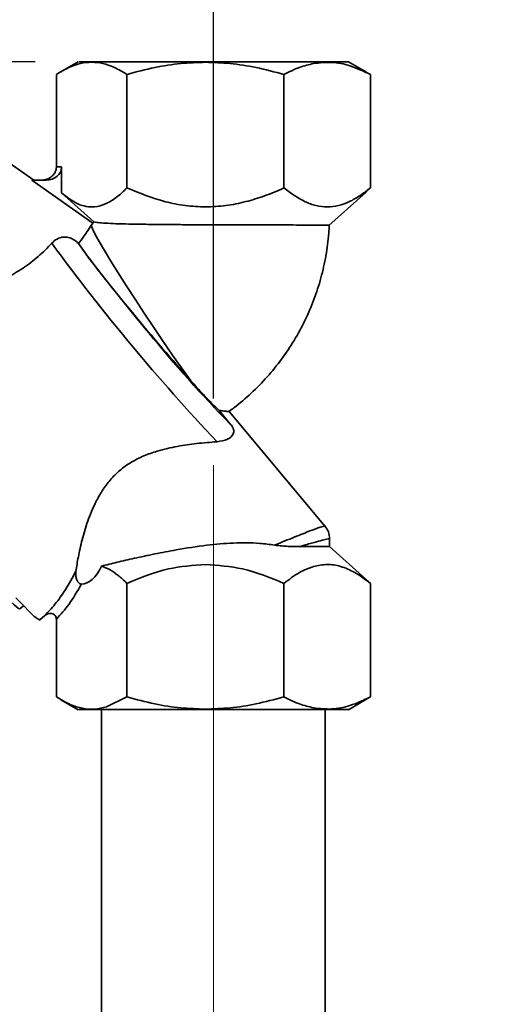
# Paper-space layout 'Blatt2' of a CAD drawing. Units: millimetres. Extents: x 0 to 4200, y 0 to 2970.
# Drawn here: x 619 to 691, y 2447 to 2595 of the extents above; entities that cross this region are included whole.
import ezdxf

# ---------------------------------------------------------------- set-up
doc = ezdxf.new("R2010")
doc.units = ezdxf.units.MM
doc.linetypes.add('CENTERX2', pattern=[20.32, 12.7, -2.54, 2.54, -2.54])
doc.layers.add('1', color=7, linetype='Continuous')
doc.styles.add('SLDTEXTSTYLE1', font='TXT', dxfattribs={"width": 0.605})
doc.dimstyles.new('SLDDIMSTYLE0', dxfattribs={"dimtxt": 35, "dimasz": 25, "dimexe": 0, "dimexo": 0.0625, "dimgap": 8.75, "dimtad": 1, "dimdec": 0, "dimrnd": 1e-09, "dimzin": 12, "dimdsep": 46, "dimtxsty": 'SLDTEXTSTYLE1', "dimsah": 1, "dimcen": 0.09, "dimadec": 0, "dimazin": 3, "dimtfac": 1, "dimtdec": 0, "dimtofl": 0, "dimtmove": 0, "dimatfit": 3, "dimfxl": 1, "dimfrac": 2, "dimtolj": 1, "dimtzin": 12, "dimarcsym": 0})
doc.dimstyles.new('SLDDIMSTYLE1', dxfattribs={"dimtxt": 35, "dimasz": 25, "dimexe": 0, "dimexo": 0.0625, "dimgap": 8.75, "dimtad": 1, "dimdec": 1, "dimrnd": 1e-09, "dimzin": 12, "dimdsep": 46, "dimtxsty": 'SLDTEXTSTYLE1', "dimsah": 1, "dimcen": 0.09, "dimadec": 0, "dimazin": 3, "dimtfac": 1, "dimtdec": 1, "dimtofl": 0, "dimtmove": 0, "dimatfit": 3, "dimfxl": 1, "dimfrac": 2, "dimtolj": 1, "dimtzin": 12, "dimarcsym": 0})
doc.dimstyles.new('SLDDIMSTYLE5', dxfattribs={"dimtxt": 35, "dimasz": 25, "dimexe": 0, "dimexo": 0.0625, "dimgap": 8.75, "dimtad": 1, "dimdec": 1, "dimrnd": 1e-09, "dimzin": 12, "dimdsep": 46, "dimtxsty": 'SLDTEXTSTYLE1', "dimsah": 1, "dimcen": 0.09, "dimadec": 0, "dimazin": 3, "dimtfac": 1, "dimtdec": 1, "dimtmove": 0, "dimatfit": 0, "dimfxl": 1, "dimfrac": 2, "dimtolj": 1, "dimtzin": 12, "dimarcsym": 0})

# ---------------------------------------------------------------- blocks, each defined once
blk = doc.blocks.new('_D_4')
at = {"layer": '1', "color": 7, "ltscale": 10}
for p, q in [((554.9, 2338.04), (554.9, 2719.34)), ((1104.9, 2338.04), (1104.9, 2719.34)), ((1104.9, 2709.34), (554.9, 2709.34))]:
    blk.add_line(p, q, dxfattribs=at)
for points in [[(554.9, 2709.34), (579.9, 2705.34), (579.9, 2713.34)], [(1104.9, 2709.34), (1079.9, 2713.34), (1079.9, 2705.34)]]:
    blk.add_solid(points, dxfattribs=at)
at = {"layer": '1', "color": 7, "ltscale": 10, "insert": (789.79, 2754.46), "char_height": 35, "attachment_point": 1, "style": 'SLDTEXTSTYLE1'}
blk.add_mtext('550', dxfattribs=at)
blk = doc.blocks.new('_D_15')
at = {"layer": '1', "color": 7, "ltscale": 10}
for p, q in [((621.05, 2589.04), (313.4, 2589.04)), ((323.4, 2589.04), (323.4, 2330.34)), ((547.2, 2330.34), (313.4, 2330.34))]:
    blk.add_line(p, q, dxfattribs=at)
for points in [[(323.4, 2589.04), (319.4, 2564.04), (327.4, 2564.04)], [(323.4, 2330.34), (327.4, 2355.34), (319.4, 2355.34)]]:
    blk.add_solid(points, dxfattribs=at)
at = {"layer": '1', "color": 7, "ltscale": 10, "insert": (278.28, 2419.58), "char_height": 35, "attachment_point": 1, "rotation": 90, "style": 'SLDTEXTSTYLE1'}
blk.add_mtext('259', dxfattribs=at)
blk = doc.blocks.new('_D_16')
at = {"layer": '1', "color": 7, "ltscale": 10}
for p, q in [((554.9, 2338.04), (554.9, 2643.76)), ((647.9, 2538.34), (647.9, 2643.76)), ((554.9, 2633.76), (514.9, 2633.76)), ((647.9, 2633.76), (554.9, 2633.76)), ((647.9, 2633.76), (687.9, 2633.76))]:
    blk.add_line(p, q, dxfattribs=at)
for points in [[(554.9, 2633.76), (529.9, 2637.76), (529.9, 2629.76)], [(647.9, 2633.76), (672.9, 2629.76), (672.9, 2637.76)]]:
    blk.add_solid(points, dxfattribs=at)
at = {"layer": '1', "color": 7, "ltscale": 10, "insert": (574.66, 2678.87), "char_height": 35, "attachment_point": 1, "style": 'SLDTEXTSTYLE1'}
blk.add_mtext('93', dxfattribs=at)
blk = doc.blocks.new('_D_17')
at = {"layer": '1', "color": 7, "ltscale": 10}
for p, q in [((647.9, 2538.34), (647.9, 2643.76)), ((929.9, 2393.74), (929.9, 2643.76)), ((647.9, 2633.76), (929.9, 2633.76))]:
    blk.add_line(p, q, dxfattribs=at)
for points in [[(647.9, 2633.76), (672.9, 2629.76), (672.9, 2637.76)], [(929.9, 2633.76), (904.9, 2637.76), (904.9, 2629.76)]]:
    blk.add_solid(points, dxfattribs=at)
at = {"layer": '1', "color": 7, "ltscale": 10, "insert": (748.79, 2678.87), "char_height": 35, "attachment_point": 1, "style": 'SLDTEXTSTYLE1'}
blk.add_mtext('282', dxfattribs=at)

psp = doc.layouts.new('Blatt2')

# ---------------------------------------------------------------- linework, layer by layer
at = {"color": 7, "linetype": 'Continuous', "lineweight": 35, "ltscale": 10}
for p, q in [((627.54, 2589.04), (624.94, 2587.53)), ((670.87, 2587.53), (668.25, 2589.04)), ((624.26, 2587.12), (624.26, 2573.21)), ((634.89, 2587.12), (634.89, 2570.04)), ((658.52, 2587.12), (658.52, 2570.04)), ((671.53, 2587.12), (670.84, 2587.48)), ((671.53, 2587.12), (671.53, 2570.04)), ((620.87, 2571.21), (610.44, 2578.52)), ((625.04, 2573.21), (624.26, 2573.21)), ((625.04, 2573.21), (625.04, 2569.3)), ((629.75, 2564.76), (620.55, 2571.21)), ((620.55, 2571.21), (622.74, 2571.21)), ((625.04, 2569.3), (629.91, 2564.94)), ((665.29, 2564.41), (670.89, 2569.43)), ((670.84, 2569.49), (671.53, 2570.04)), ((629.51, 2564.39), (629.75, 2564.76)), ((628.59, 2560.26), (627.58, 2561.68)), ((648.75, 2536.56), (650.54, 2534.42)), ((664.75, 2519.11), (650.25, 2536.42)), ((665.4, 2516.07), (665.4, 2517.27)), ((665.4, 2516.07), (660.82, 2516.07)), ((670.87, 2511.16), (665.4, 2516.07)), ((634.89, 2510.54), (634.89, 2493.45)), ((658.52, 2493.45), (658.52, 2510.54)), ((671.53, 2510.54), (670.84, 2511.12)), ((671.53, 2493.45), (671.53, 2510.54)), ((618.77, 2506.7), (619.32, 2507.16)), ((621.76, 2505.05), (622.54, 2505.71)), ((621.72, 2505.04), (621.76, 2505.05)), ((624.26, 2493.45), (624.26, 2505.15)), ((624.93, 2493.04), (627.54, 2491.53)), ((634.89, 2493.45), (631.82, 2491.97)), ((668.25, 2491.53), (670.87, 2493.05)), ((670.84, 2493.09), (671.53, 2493.45)), ((631.05, 2491.54), (631.05, 2330.34)), ((664.75, 2330.34), (664.75, 2491.54))]:
    psp.add_line(p, q, dxfattribs=at)
at = {"color": 1, "linetype": 'Continuous', "lineweight": 35, "ltscale": 10}
for p, q in [((650.54, 2534.42), (650.42, 2534.52)), ((664.67, 2519.18), (664.63, 2519.15))]:
    psp.add_line(p, q, dxfattribs=at)
at = {"color": 7, "linetype": 'Continuous', "lineweight": 35, "ltscale": 10, "flags": 128}
for points in [[(629.51, 2564.39), (629.71, 2563.88), (630.12, 2563.06), (630.72, 2561.97), (631.51, 2560.61), (632.46, 2559.04), (633.56, 2557.26), (634.78, 2555.34), (636.1, 2553.3), (637.49, 2551.19), (638.91, 2549.05), (640.34, 2546.94), (641.75, 2544.9), (643.1, 2542.96), (644.38, 2541.18)], [(618.18, 2508.36), (619.3, 2507.19), (620.22, 2506.26), (620.94, 2505.58), (621.45, 2505.18), (621.72, 2505.04)]]:
    psp.add_lwpolyline(points, dxfattribs=at)
at = {"color": 7, "linetype": 'Continuous', "lineweight": 35, "ltscale": 100}
for centre, radius, start, end in [((628.33, 2566.28), 2.08, 312.9937, 319.756), ((881.53, 2751.29), 320.13, 216.3108, 223.2733), ((855.06, 2730.94), 283.58, 217.0038, 220.107), ((798.43, 2679.03), 206.86, 219.216, 224.3149)]:
    psp.add_arc(centre, radius, start, end, dxfattribs=at)
for centre, major_axis, ratio, start_param, end_param in [((622.74, 2573.21), (2.31, 0), 0.867488, 4.712389, 6.283185), ((638.28, 2549.41), (-11.33, 13.48), 0.044208, 0.599121, 2.19036), ((606.75, 2520.93), (-12.02, 14.23), 0.044376, 6.283074, 9.387307), ((624.26, 2540.19), (-3.97, 29.75), 0.274156, 3.115258, 3.536306), ((606.75, 2520.93), (-12.02, 14.23), 0.044376, 3.104121, 3.141481)]:
    psp.add_ellipse(centre, major_axis=major_axis, ratio=ratio, start_param=start_param, end_param=end_param, dxfattribs=at)
at = {"color": 7, "linetype": 'Continuous', "lineweight": 35, "ltscale": 10}
for points, knots in [([(624.26, 2587.12), (624.89, 2587.5), (626.09, 2588.21), (627.87, 2588.82), (629.58, 2589.02), (631.28, 2588.82), (633.06, 2588.21), (634.26, 2587.5), (634.89, 2587.12)], [0, 0, 0, 0, 0.181162, 0.345354, 0.5, 0.654624, 0.818824, 1, 1, 1, 1]), ([(646.71, 2589.04), (645.39, 2589.04), (642.74, 2589.04), (638.97, 2589.04), (635.54, 2589.04), (632.59, 2589.04), (630.22, 2589.04), (628.56, 2589.04), (627.64, 2589.04), (627.63, 2589.04), (627.62, 2589.04)], [0, 0, 0, 0, 0.129788, 0.259576, 0.389364, 0.519152, 0.648939, 0.778727, 0.908515, 1, 1, 1, 1]), ([(634.89, 2587.12), (636.29, 2587.5), (638.96, 2588.21), (642.92, 2588.83), (645.47, 2588.91), (646.71, 2588.95)], [0, 0, 0, 0, 0.3623252, 0.6907031, 1, 1, 1, 1]), ([(668.17, 2589.04), (668.19, 2589.04), (668.3, 2589.04), (667.69, 2589.04), (666.35, 2589.04), (664.24, 2589.04), (661.52, 2589.04), (658.27, 2589.04), (654.62, 2589.04), (650.72, 2589.04), (648.05, 2589.04), (646.71, 2589.04)], [0, 0, 0, 0, 0.035578, 0.15613, 0.276683, 0.397236, 0.517789, 0.638342, 0.758895, 0.879447, 1, 1, 1, 1]), ([(646.71, 2588.95), (647.94, 2588.91), (650.5, 2588.83), (654.46, 2588.2), (657.13, 2587.49), (658.52, 2587.12)], [0, 0, 0, 0, 0.309276, 0.640158, 1, 1, 1, 1]), ([(658.52, 2587.12), (659.3, 2587.51), (660.77, 2588.23), (662.27, 2588.59), (662.98, 2588.76)], [0, 0, 0, 0, 0.528765, 1, 1, 1, 1]), ([(662.98, 2588.76), (663.89, 2588.86), (665.72, 2589.08), (668.6, 2588.5), (670.51, 2587.6), (671.53, 2587.12)], [0, 0, 0, 0, 0.313273, 0.635827, 1, 1, 1, 1]), ([(624.26, 2573.21), (624.26, 2573.08), (624.24, 2572.83), (624.11, 2572.46), (623.9, 2572.1), (623.49, 2571.67), (622.93, 2571.36), (622.35, 2571.22), (622.06, 2571.21), (621.96, 2571.21)], [0, 0, 0, 0, 0.110892, 0.224391, 0.346437, 0.477684, 0.744222, 0.905921, 1, 1, 1, 1]), ([(634.89, 2570.04), (634.36, 2569.54), (633.32, 2568.56), (631.68, 2567.58), (630.16, 2567.15), (628.75, 2567.21), (627.06, 2567.72), (625.85, 2568.67), (625.04, 2569.3)], [0, 0, 0, 0, 0.168958, 0.334306, 0.498109, 0.622119, 0.748847, 1, 1, 1, 1]), ([(646.71, 2567.19), (645.69, 2567.23), (643.65, 2567.31), (639.63, 2568.12), (636.79, 2569.27), (634.89, 2570.04)], [0, 0, 0, 0, 0.2499766, 0.4983527, 1, 1, 1, 1]), ([(658.52, 2570.04), (657.56, 2569.62), (655.68, 2568.82), (652.76, 2567.93), (649.78, 2567.31), (647.74, 2567.23), (646.71, 2567.19)], [0, 0, 0, 0, 0.256807, 0.499298, 0.747918, 1, 1, 1, 1]), ([(671.53, 2570.04), (671, 2569.63), (669.97, 2568.83), (668.37, 2567.93), (666.74, 2567.34), (665.06, 2567.12), (663.36, 2567.33), (661.14, 2568.1), (659.57, 2569.26), (658.52, 2570.04)], [0, 0, 0, 0, 0.127715, 0.248341, 0.371985, 0.497353, 0.623408, 0.749349, 1, 1, 1, 1]), ([(665.24, 2564.46), (665.28, 2564.46), (665.4, 2564.46), (665.02, 2564.46), (664.34, 2564.46), (663.14, 2564.46), (661.48, 2564.46), (659.41, 2564.47), (657.04, 2564.47), (654.38, 2564.48), (651, 2564.48), (647.6, 2564.49), (644.42, 2564.51), (641.87, 2564.52), (639.28, 2564.55), (636.78, 2564.58), (634.57, 2564.62), (632.72, 2564.68), (631.27, 2564.76), (630.24, 2564.86), (630.02, 2564.91), (629.91, 2564.94)], [0, 0, 0, 0, 0.0185209, 0.0643991, 0.1112577, 0.1643577, 0.2189966, 0.2721168, 0.3267746, 0.3799468, 0.4346551, 0.5196778, 0.564553, 0.6103231, 0.6640457, 0.7192946, 0.7736127, 0.8294426, 0.8849419, 0.9420244, 1, 1, 1, 1]), ([(627.58, 2561.68), (627.58, 2561.68), (628.1, 2562.32), (628.88, 2563.45), (629.31, 2564.1), (629.51, 2564.39)], [0, 0, 0, 0, 0.001091, 0.553515, 1, 1, 1, 1]), ([(650.24, 2536.42), (650.49, 2536.6), (651.67, 2537.44), (653.63, 2539.14), (656.03, 2541.58), (658.19, 2544.24), (660.1, 2547.08), (661.73, 2550.09), (663.08, 2553.23), (664.14, 2556.49), (664.88, 2559.83), (665.24, 2562.5), (665.32, 2564.05), (665.35, 2564.46)], [0, 0, 0, 0, 0.028491, 0.132258, 0.236046, 0.339841, 0.443638, 0.547445, 0.651258, 0.755078, 0.858903, 0.962734, 1, 1, 1, 1]), ([(623.57, 2561.72), (622.9, 2561.04), (621.57, 2559.66), (619.18, 2557.89), (616.82, 2556.49), (615.53, 2555.87), (614.91, 2555.57)], [0, 0, 0, 0, 0.245609, 0.49066, 0.752437, 1, 1, 1, 1]), ([(623.57, 2561.72), (623.82, 2561.96), (624.33, 2562.42), (625.23, 2562.69), (626.09, 2562.64), (626.82, 2562.34), (627.3, 2561.97), (627.53, 2561.73), (627.58, 2561.68)], [0, 0, 0, 0, 0.227859, 0.456543, 0.622562, 0.789037, 0.947376, 1, 1, 1, 1]), ([(644.38, 2541.18), (644.89, 2540.61), (645.92, 2539.47), (647.51, 2537.76), (648.28, 2537.02), (648.75, 2536.56)], [0, 0, 0, 0, 0.27297, 0.55384, 1, 1, 1, 1]), ([(650.24, 2536.41), (650.24, 2536.41), (650.25, 2536.4), (649.98, 2536.42), (649.44, 2536.48), (648.93, 2536.54), (648.75, 2536.56)], [0, 0, 0, 0, 0.099425, 0.441065, 0.793086, 1, 1, 1, 1]), ([(648.45, 2531.85), (649.01, 2531.94), (650.13, 2532.13), (650.82, 2532.75), (650.99, 2533.35), (650.96, 2533.69), (650.8, 2534.05), (650.66, 2534.27), (650.56, 2534.39), (650.54, 2534.42)], [0, 0, 0, 0, 0.341661, 0.684206, 0.775236, 0.888807, 0.936162, 0.983907, 1, 1, 1, 1]), ([(627.2, 2512.37), (627.31, 2513.06), (627.53, 2514.46), (628.11, 2517.07), (628.93, 2519.87), (629.96, 2522.41), (631.13, 2524.5), (632.32, 2526.12), (633.78, 2527.57), (635.5, 2528.8), (637.42, 2529.76), (639.79, 2530.59), (642.49, 2531.2), (645.59, 2531.63), (647.45, 2531.77), (648.45, 2531.85)], [0, 0, 0, 0, 0.093454, 0.187013, 0.280276, 0.373412, 0.428853, 0.484213, 0.540184, 0.596153, 0.65566, 0.715276, 0.805026, 0.894878, 1, 1, 1, 1]), ([(657.14, 2516.3), (658.16, 2516.72), (660.22, 2517.56), (662.55, 2518.47), (664.17, 2519.07), (664.5, 2519.15), (664.67, 2519.18)], [0, 0, 0, 0, 0.249769, 0.503875, 0.754769, 1, 1, 1, 1]), ([(665.4, 2517.24), (665.36, 2517.6), (665.3, 2518.31), (664.89, 2518.89), (664.68, 2519.19)], [0, 0, 0, 0, 0.499835, 1, 1, 1, 1]), ([(631.07, 2513.14), (631.83, 2513.33), (633.36, 2513.71), (636.07, 2514.33), (639.05, 2514.97), (642.71, 2515.67), (646.72, 2516.3), (650.96, 2516.67), (654.38, 2516.66), (656.39, 2516.4), (657.14, 2516.3)], [0, 0, 0, 0, 0.107763, 0.215567, 0.334558, 0.45359, 0.619527, 0.766196, 0.912914, 1, 1, 1, 1]), ([(660.82, 2516.08), (660.29, 2516.08), (659.47, 2516.09), (658.2, 2516.16), (657.5, 2516.25), (657.14, 2516.3)], [0, 0, 0, 0, 0.489264, 0.74252, 1, 1, 1, 1]), ([(631.07, 2513.14), (631.47, 2512.98), (632.31, 2512.65), (633.59, 2511.76), (634.44, 2510.96), (634.89, 2510.54)], [0, 0, 0, 0, 0.306672, 0.63768, 1, 1, 1, 1]), ([(634.89, 2510.54), (636.94, 2511.39), (640.73, 2512.96), (644.82, 2513.25), (646.71, 2513.38)], [0, 0, 0, 0, 0.53987, 1, 1, 1, 1]), ([(646.71, 2513.38), (648.59, 2513.25), (652.68, 2512.96), (656.47, 2511.39), (658.52, 2510.54)], [0, 0, 0, 0, 0.460131, 1, 1, 1, 1]), ([(658.52, 2510.54), (659.29, 2511.13), (660.74, 2512.24), (662.27, 2512.82), (662.98, 2513.08)], [0, 0, 0, 0, 0.5345, 1, 1, 1, 1]), ([(662.98, 2513.08), (663.66, 2513.23), (665.01, 2513.51), (667.11, 2513.16), (669.3, 2512.22), (670.75, 2511.12), (671.53, 2510.54)], [0, 0, 0, 0, 0.232099, 0.464129, 0.713535, 1, 1, 1, 1]), ([(622.47, 2505.67), (623, 2506.22), (624.1, 2507.35), (625.69, 2509.61), (626.69, 2511.43), (627.2, 2512.37)], [0, 0, 0, 0, 0.313335, 0.644801, 1, 1, 1, 1]), ([(627.2, 2512.37), (627.18, 2512.13), (627.15, 2511.81), (627.25, 2511.34), (627.34, 2511.07), (627.46, 2510.84), (627.56, 2510.7), (627.67, 2510.58), (627.78, 2510.49), (627.9, 2510.43), (627.97, 2510.42), (628.02, 2510.42)], [0, 0, 0, 0, 0.380971, 0.512205, 0.658205, 0.717182, 0.776683, 0.81878, 0.860879, 0.915713, 1, 1, 1, 1]), ([(624.26, 2505.15), (624.91, 2505.86), (626.24, 2507.33), (627.42, 2509.37), (628.02, 2510.42)], [0, 0, 0, 0, 0.486194, 1, 1, 1, 1]), ([(622.47, 2505.67), (622.64, 2505.78), (622.9, 2505.95), (623.29, 2506.02), (623.59, 2506.01), (623.86, 2505.91), (624.08, 2505.72), (624.24, 2505.46), (624.25, 2505.25), (624.26, 2505.15)], [0, 0, 0, 0, 0.251876, 0.389395, 0.503089, 0.625782, 0.746167, 0.869333, 1, 1, 1, 1]), ([(631.82, 2491.97), (631.22, 2491.82), (630.02, 2491.54), (628.18, 2491.69), (626.25, 2492.28), (624.95, 2493.04), (624.26, 2493.45)], [0, 0, 0, 0, 0.23872, 0.473503, 0.720955, 1, 1, 1, 1]), ([(646.71, 2491.62), (645.47, 2491.66), (642.91, 2491.74), (638.95, 2492.37), (636.28, 2493.08), (634.89, 2493.45)], [0, 0, 0, 0, 0.309275, 0.640158, 1, 1, 1, 1]), ([(658.52, 2493.45), (657.12, 2493.08), (654.45, 2492.37), (650.49, 2491.74), (647.94, 2491.66), (646.71, 2491.62)], [0, 0, 0, 0, 0.362326, 0.690703, 1, 1, 1, 1]), ([(662.98, 2491.81), (662.27, 2491.98), (660.77, 2492.34), (659.3, 2493.07), (658.52, 2493.45)], [0, 0, 0, 0, 0.471235, 1, 1, 1, 1]), ([(671.53, 2493.45), (670.51, 2492.97), (668.6, 2492.07), (665.72, 2491.5), (663.89, 2491.71), (662.98, 2491.81)], [0, 0, 0, 0, 0.364161, 0.686406, 1, 1, 1, 1]), ([(627.58, 2491.54), (627.59, 2491.54), (627.61, 2491.54), (628.15, 2491.54), (629.1, 2491.54), (630.44, 2491.54), (631.63, 2491.54), (632.23, 2491.54)], [0, 0, 0, 0, 0.1620126, 0.3715091, 0.5810064, 0.7905028, 1, 1, 1, 1]), ([(632.23, 2491.54), (633.18, 2491.54), (635.08, 2491.54), (638.65, 2491.54), (642.56, 2491.54), (645.33, 2491.54), (646.71, 2491.54)], [0, 0, 0, 0, 0.25, 0.499999, 0.75, 1, 1, 1, 1]), ([(646.71, 2491.54), (648.05, 2491.54), (650.72, 2491.54), (654.62, 2491.54), (658.27, 2491.54), (661.52, 2491.54), (664.24, 2491.54), (666.35, 2491.54), (667.69, 2491.54), (668.3, 2491.54), (668.19, 2491.54), (668.17, 2491.54)], [0, 0, 0, 0, 0.120552, 0.241105, 0.361658, 0.482211, 0.602763, 0.723316, 0.843869, 0.964422, 1, 1, 1, 1])]:
    psp.add_open_spline(points, degree=3, knots=knots, dxfattribs=at)
at = {"color": 1, "linetype": 'Continuous', "lineweight": 35, "ltscale": 10}
psp.add_open_spline([(660.82, 2516.07), (661.47, 2516.25), (662.73, 2516.61), (664.11, 2516.98), (665, 2517.2), (665.41, 2517.28), (665.35, 2517.24), (665.34, 2517.23)], degree=3, knots=[0, 0, 0, 0, 0.2361383, 0.4635176, 0.6945802, 0.9227454, 1, 1, 1, 1], dxfattribs=at)
at = {"layer": '1', "color": 7, "linetype": 'CENTERX2', "lineweight": 18, "ltscale": 10}
psp.add_line((647.9, 2528.34), (647.9, 2258.94), dxfattribs=at)

# ---------------------------------------------------------------- dimensions: what is measured, and where the dimension line sits
at = {"layer": '1', "color": 7, "ltscale": 10}
for base, p1, p2, dimstyle, picture, middle in [((554.9, 2709.34), (1104.9, 2328.04), (554.9, 2328.04), 'SLDDIMSTYLE1', '_D_4', (829.9, 2709.34)), ((554.9, 2633.76), (647.9, 2528.34), (554.9, 2328.04), 'SLDDIMSTYLE5', '_D_16', (601.4, 2633.76)), ((929.9, 2633.76), (647.9, 2528.34), (929.9, 2383.74), 'SLDDIMSTYLE1', '_D_17', (788.9, 2633.76))]:
    dim = psp.add_linear_dim(base=base, p1=p1, p2=p2, dimstyle=dimstyle, dxfattribs=at)
    dim.commit()
    dim.dimension.update_dxf_attribs({"geometry": picture, "text_midpoint": middle, "dimtype": 160})
dim = psp.add_linear_dim(base=(323.4, 2330.34), p1=(631.05, 2589.04), p2=(557.2, 2330.34), angle=90, dimstyle='SLDDIMSTYLE0', dxfattribs=at)
dim.commit()
dim.dimension.update_dxf_attribs({"geometry": '_D_15', "text_midpoint": (323.4, 2459.69), "dimtype": 160})

doc.saveas('drawing.dxf')
